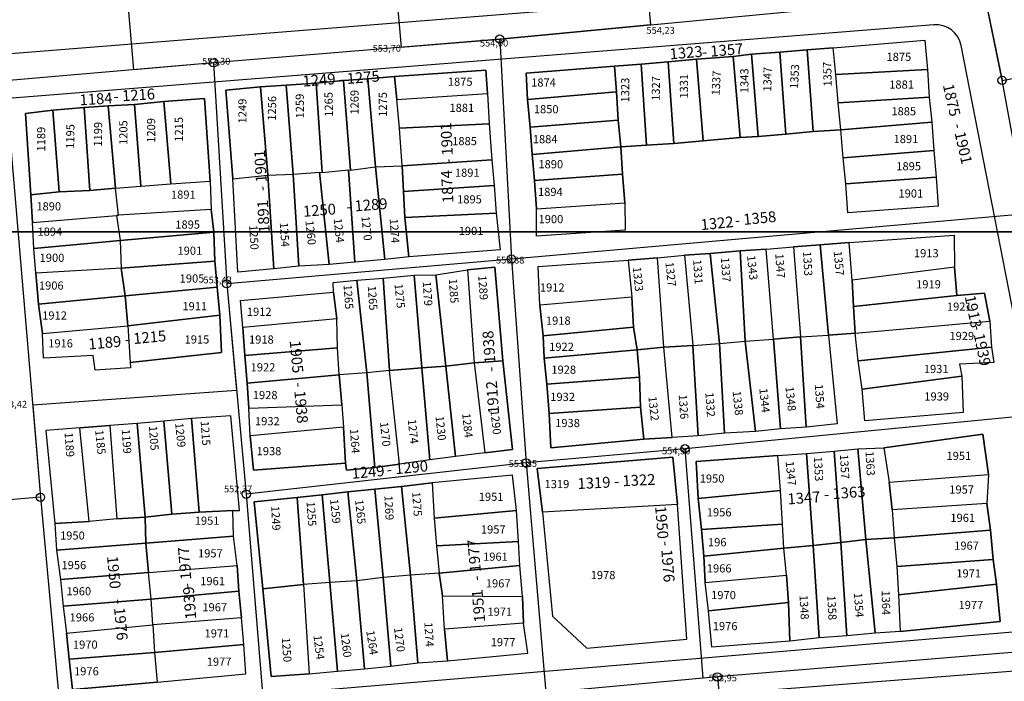
# Model space of a CAD drawing. Extents: x 347605 to 354947, y 6294400 to 6301858.
# Drawn here: x 349614 to 349795, y 6295517 to 6295639 of the extents above; entities that cross this region are included whole.
import ezdxf

# ---------------------------------------------------------------- set-up
doc = ezdxf.new("R2010")
doc.units = 0
doc.header["$MEASUREMENT"] = 0
doc.layers.get('0').update_dxf_attribs({"linetype": 'CONTINUOUS'})
for name, color, linetype in [('1010', 7, 'CONTINUOUS'), ('1400', 7, 'CONTINUOUS'), ('1500', 7, 'CONTINUOUS'), ('2000', 7, 'CONTINUOUS'), ('2510', 7, 'CONTINUOUS'), ('LIMITE_PREDIAL', 7, 'CONTINUOUS')]:
    doc.layers.add(name, color=color, linetype=linetype)

msp = doc.modelspace()

# ---------------------------------------------------------------- linework, layer by layer
at = {"color": 3}
for points in [[(349000, 6295600), (349900, 6295600), (349900, 6296200), (349000, 6296200), (349000, 6295600)], [(349000, 6295000), (349900, 6295000), (349900, 6295600), (349000, 6295600), (349000, 6295000)]]:
    msp.add_lwpolyline(points, dxfattribs=at)
at = {"color": 10}
for points in [[(349724.23, 6295703.94), (349730.16, 6295638.03), (349702.48, 6295635.4)], [(349678.54, 6295699.56), (349684.39, 6295633.89), (349702.48, 6295635.4)], [(349649.91, 6295631.02), (349635.27, 6295629.76), (349630.04, 6295690.17)], [(349794.78, 6295627.82), (349785.46, 6295673.28)], [(349702.48, 6295635.4), (349791.49, 6295643.85), (349794.78, 6295627.82)], [(349702.48, 6295635.4), (349649.91, 6295631.02)], [(349702.48, 6295635.4), (349704.62, 6295594.97)], [(349835.69, 6295635.55), (349794.8, 6295627.74)], [(349649.91, 6295631.02), (349611.6, 6295627.72)], [(349649.91, 6295631.02), (349652.31, 6295590.42)], [(349611.6, 6295627.72), (349618.1, 6295551.22)], [(349799.32, 6295603.27), (349794.78, 6295627.82)], [(349799.32, 6295603.27), (349704.62, 6295594.97)], [(349704.62, 6295594.97), (349652.31, 6295590.42)], [(349704.62, 6295594.97), (349707.32, 6295557.54)], [(349652.31, 6295590.42), (349654.13, 6295570.86), (349616.66, 6295568.12), (349618.1, 6295551.22)], [(349652.31, 6295590.42), (349655.9, 6295551.78)], [(349806.82, 6295566.9), (349736.52, 6295560.15)], [(349736.52, 6295560.15), (349707.32, 6295557.54)], [(349742.47, 6295518.24), (349739.85, 6295518), (349736.52, 6295560.15)], [(349707.32, 6295557.54), (349655.9, 6295551.78)], [(349707.32, 6295557.54), (349710.96, 6295515.35), (349705.41, 6295514.84)], [(349618.1, 6295551.22), (349579.69, 6295547.97)], [(349618.1, 6295551.22), (349622.08, 6295507.89), (349627.43, 6295508.34)], [(349655.9, 6295551.78), (349659.17, 6295511.5), (349667.45, 6295512.33)], [(349814.32, 6295524.17), (349742.47, 6295518.24)], [(349742.47, 6295518.24), (349705.41, 6295514.84)], [(349742.47, 6295518.24), (349746.21, 6295476.44)]]:
    msp.add_lwpolyline(points, dxfattribs=at)
at = {"layer": '1400', "color": 2}
for points in [[(349725.55, 6295600.3), (349709.25, 6295599.2), (349709.25, 6295604.2), (349708.85, 6295609.4), (349708.45, 6295614.2), (349708.05, 6295619.2), (349707.55, 6295624.3), (349707.35, 6295629.1), (349723.55, 6295630.4), (349728.45, 6295630.8), (349733.45, 6295631.2), (349738.65, 6295631.7), (349745.35, 6295632.2), (349748.75, 6295632.6), (349753.95, 6295633), (349758.95, 6295633.4), (349763.75, 6295633.8), (349780.55, 6295635.2), (349781.05, 6295629.8), (349781.35, 6295624.7), (349781.85, 6295620.1), (349782.25, 6295614.9), (349782.65, 6295610), (349783.05, 6295604.7), (349766.45, 6295603.5), (349766.05, 6295608.8), (349765.55, 6295613.6), (349765.15, 6295618.7), (349760.05, 6295618.4), (349755.05, 6295617.9), (349749.95, 6295617.5), (349746.65, 6295617.3), (349739.85, 6295616.7), (349734.45, 6295616.2), (349729.45, 6295615.9), (349724.75, 6295615.6), (349725.05, 6295610.6), (349725.45, 6295605.3), (349725.55, 6295600.3)], [(349702.55, 6295596.7), (349685.75, 6295595.4), (349681.35, 6295594.9), (349675.85, 6295594.4), (349671.15, 6295594), (349665.55, 6295593.7), (349660.95, 6295593.2), (349654.35, 6295592.6), (349653.45, 6295609.7), (349652.15, 6295626), (349658.55, 6295626.6), (349663.25, 6295626.9), (349668.75, 6295627.3), (349673.75, 6295627.8), (349678.25, 6295628.1), (349683.15, 6295628.5), (349699.95, 6295629.7), (349700.25, 6295625.4), (349700.55, 6295619.8), (349701.05, 6295613.2), (349701.45, 6295608.5), (349701.85, 6295603.4), (349702.55, 6295596.7)], [(349617.75, 6295586.7), (349617.25, 6295592.4), (349616.85, 6295596.9), (349616.65, 6295601.7), (349616.35, 6295606.8), (349615.35, 6295621.7), (349620.35, 6295622.3), (349626.15, 6295622.8), (349630.55, 6295623.1), (349635.35, 6295623.4), (349640.75, 6295623.9), (349648.25, 6295624.5), (349649.25, 6295609.3), (349649.45, 6295604.1), (349649.95, 6295599.9), (349650.15, 6295594.6), (349650.55, 6295589.8), (349651.05, 6295584.7), (349651.35, 6295577.8), (349634.55, 6295576), (349634.65, 6295575), (349628.15, 6295574.6), (349627.75, 6295577.3), (349618.65, 6295576.8), (349618.45, 6295581.3), (349617.75, 6295586.7)], [(349731.45, 6295595.2), (349736.45, 6295595.7), (349741.15, 6295596), (349746.65, 6295596.5), (349751.45, 6295596.8), (349756.45, 6295597.2), (349761.35, 6295597.6), (349766.65, 6295598), (349785.95, 6295599.4), (349786.05, 6295593.5), (349786.45, 6295588.3), (349791.55, 6295588.7), (349792.55, 6295583.6), (349792.85, 6295578.8), (349793.25, 6295576), (349786.95, 6295575.7), (349787.35, 6295573.5), (349787.65, 6295566.8), (349769.55, 6295565.3), (349769.05, 6295571.1), (349768.35, 6295576.3), (349767.75, 6295581.4), (349762.85, 6295581), (349764.45, 6295564.7), (349758.75, 6295564.1), (349754.05, 6295563.8), (349749.45, 6295563.3), (349743.75, 6295563), (349738.95, 6295562.5), (349734.15, 6295562.2), (349728.95, 6295561.9), (349711.85, 6295560.3), (349711.55, 6295566.6), (349711.15, 6295572), (349710.65, 6295576.8), (349710.45, 6295580.9), (349709.85, 6295586.5), (349709.55, 6295593.6), (349726.05, 6295594.8), (349731.45, 6295595.2)], [(349655.25, 6295582.4), (349654.85, 6295587.4), (349671.95, 6295588.9), (349671.85, 6295590.7), (349676.25, 6295591.1), (349681.05, 6295591.5), (349686.75, 6295592), (349690.75, 6295592.1), (349696.55, 6295593), (349701.55, 6295593.5), (349703.05, 6295576.3), (349704.85, 6295560), (349699.75, 6295559.4), (349694.35, 6295558.7), (349689.65, 6295558.1), (349684.05, 6295557.3), (349679.55, 6295556.7), (349674.35, 6295556.2), (349674.15, 6295557.5), (349657.25, 6295556.2), (349656.65, 6295562.5), (349656.35, 6295567.6), (349656.05, 6295572.2), (349655.65, 6295577.3), (349655.25, 6295582.4)], [(349625.35, 6295564), (349619.05, 6295563.5), (349620.75, 6295546.4), (349621.05, 6295541.5), (349621.75, 6295536.1), (349622.25, 6295531.2), (349622.85, 6295526.3), (349623.35, 6295521.5), (349623.95, 6295515.9), (349639.55, 6295517.3), (349655.85, 6295518.8), (349655.45, 6295524.2), (349655.05, 6295529.1), (349654.55, 6295534), (349654.25, 6295538.7), (349653.55, 6295544.1), (349653.45, 6295548.8), (349654.65, 6295548.8), (349653.05, 6295566.2), (349645.85, 6295565.7), (349640.75, 6295565.2), (349635.85, 6295564.8), (349630.85, 6295564.4), (349625.35, 6295564)], [(349773.05, 6295560.3), (349791.25, 6295562.8), (349792.25, 6295555.4), (349791.95, 6295550.1), (349792.65, 6295545.2), (349793.15, 6295539.8), (349793.75, 6295535.3), (349794.45, 6295528.4), (349776.05, 6295526.6), (349771.45, 6295526.3), (349766.25, 6295525.8), (349761.15, 6295525.4), (349755.75, 6295524.8), (349741.45, 6295523.7), (349740.85, 6295530.4), (349740.25, 6295535.6), (349739.95, 6295540.4), (349739.55, 6295545.3), (349738.95, 6295551), (349738.55, 6295557.8), (349753.55, 6295558.9), (349758.85, 6295559.3), (349763.95, 6295559.7), (349768.25, 6295560.1), (349773.05, 6295560.3)], [(349734.25, 6295558.6), (349709.35, 6295556.5), (349710.35, 6295548.5), (349712.15, 6295529.4), (349718.45, 6295523.5), (349736.85, 6295525.2), (349735.15, 6295549.9), (349734.25, 6295558.6)], [(349660.45, 6295518.3), (349667.45, 6295518.8), (349672.65, 6295519.3), (349677.65, 6295519.7), (349682.45, 6295520.2), (349687.45, 6295520.8), (349692.85, 6295521.2), (349707.65, 6295522.6), (349706.85, 6295528.1), (349706.65, 6295533), (349706.15, 6295538.7), (349705.95, 6295543.1), (349705.55, 6295548.8), (349704.85, 6295555.3), (349690.05, 6295553.9), (349684.45, 6295553.2), (349679.55, 6295552.7), (349674.55, 6295552.2), (349669.85, 6295551.7), (349665.25, 6295551.2), (349657.35, 6295550.4), (349658.95, 6295534.4), (349660.45, 6295518.3)]]:
    msp.add_lwpolyline(points, dxfattribs=at)
at = {"layer": '1500'}
for centre in [(349702.47, 6295635.4), (349649.9, 6295631.02), (349794.77, 6295627.82), (349704.62, 6295594.98), (349652.31, 6295590.43), (349736.51, 6295560.15), (349707.32, 6295557.55), (349655.9, 6295551.79), (349618.09, 6295551.22), (349742.46, 6295518.24)]:
    msp.add_circle(centre, 0.759, dxfattribs=at)
at = {"layer": '2000', "color": 1}
for points in [[(349364.63, 6295612.97), (349780.75, 6295646.2)], [(349377.27, 6295491.24), (349804.05, 6295527.1), (349804.8, 6295527.24), (349805.51, 6295527.54), (349806.14, 6295527.98), (349806.66, 6295528.54), (349807.05, 6295529.19), (349807.3, 6295529.92), (349807.4, 6295530.68), (349807.33, 6295531.44), (349787.25, 6295634.2), (349787.01, 6295635.03), (349786.62, 6295635.8), (349786.1, 6295636.49), (349785.46, 6295637.07), (349784.73, 6295637.53), (349783.93, 6295637.84), (349783.08, 6295638.01), (349782.22, 6295638.02), (349365.75, 6295604.9)], [(349833.84, 6295390.88), (349809.1, 6295518.1), (349808.98, 6295518.52), (349808.78, 6295518.92), (349808.51, 6295519.27), (349808.19, 6295519.56), (349807.82, 6295519.8), (349807.41, 6295519.96), (349806.98, 6295520.05), (349806.54, 6295520.05), (349634.5, 6295506.7)]]:
    msp.add_lwpolyline(points, dxfattribs=at)
at = {"layer": 'LIMITE_PREDIAL', "color": 4}
for points in [[(349763.75, 6295633.8), (349758.95, 6295633.4), (349760.05, 6295618.4), (349765.15, 6295618.7), (349764.65, 6295623.7), (349764.25, 6295628.9), (349763.75, 6295633.8)], [(349763.75, 6295633.8), (349780.55, 6295635.2), (349781.05, 6295629.8), (349764.25, 6295628.9), (349763.75, 6295633.8)], [(349745.35, 6295632.2), (349738.65, 6295631.7), (349739.85, 6295616.7), (349746.65, 6295617.3), (349745.35, 6295632.2)], [(349748.75, 6295632.6), (349745.35, 6295632.2), (349746.65, 6295617.3), (349749.95, 6295617.5), (349748.75, 6295632.6)], [(349753.95, 6295633), (349748.75, 6295632.6), (349749.95, 6295617.5), (349755.05, 6295617.9), (349753.95, 6295633)], [(349758.95, 6295633.4), (349753.95, 6295633), (349755.05, 6295617.9), (349760.05, 6295618.4), (349758.95, 6295633.4)], [(349723.55, 6295630.4), (349707.35, 6295629.1), (349707.55, 6295624.3), (349723.95, 6295625.7), (349723.55, 6295630.4)], [(349728.45, 6295630.8), (349723.55, 6295630.4), (349723.95, 6295625.7), (349724.25, 6295620.5), (349724.75, 6295615.6), (349729.45, 6295615.9), (349728.45, 6295630.8)], [(349733.45, 6295631.2), (349728.45, 6295630.8), (349729.45, 6295615.9), (349734.45, 6295616.2), (349733.45, 6295631.2)], [(349738.65, 6295631.7), (349733.45, 6295631.2), (349734.45, 6295616.2), (349739.85, 6295616.7), (349738.65, 6295631.7)], [(349683.15, 6295628.5), (349678.25, 6295628.1), (349679.65, 6295611.9), (349684.55, 6295612.1), (349684.05, 6295619), (349683.55, 6295624.3), (349683.15, 6295628.5)], [(349699.95, 6295629.7), (349683.15, 6295628.5), (349683.55, 6295624.3), (349700.25, 6295625.4), (349699.95, 6295629.7)], [(349781.05, 6295629.8), (349781.35, 6295624.7), (349764.65, 6295623.7), (349764.25, 6295628.9), (349781.05, 6295629.8)], [(349658.55, 6295626.6), (349652.15, 6295626), (349653.45, 6295609.7), (349659.85, 6295610.4), (349658.55, 6295626.6)], [(349663.25, 6295626.9), (349658.55, 6295626.6), (349659.85, 6295610.4), (349664.55, 6295610.6), (349663.25, 6295626.9)], [(349668.75, 6295627.3), (349663.25, 6295626.9), (349664.55, 6295610.6), (349669.39, 6295610.96), (349669.85, 6295610.9), (349668.75, 6295627.3)], [(349673.75, 6295627.8), (349668.75, 6295627.3), (349669.85, 6295610.9), (349674.66, 6295611.36), (349675.05, 6295611.3), (349673.75, 6295627.8)], [(349678.25, 6295628.1), (349673.75, 6295627.8), (349675.05, 6295611.3), (349679.65, 6295611.9), (349678.25, 6295628.1)], [(349700.25, 6295625.4), (349700.55, 6295619.8), (349684.05, 6295619), (349683.55, 6295624.3), (349700.25, 6295625.4)], [(349707.55, 6295624.3), (349708.05, 6295619.2), (349724.25, 6295620.5), (349723.95, 6295625.7), (349707.55, 6295624.3)], [(349781.35, 6295624.7), (349781.85, 6295620.1), (349765.15, 6295618.7), (349764.65, 6295623.7), (349781.35, 6295624.7)], [(349626.15, 6295622.8), (349620.35, 6295622.3), (349621.55, 6295607.3), (349627.15, 6295607.6), (349626.15, 6295622.8)], [(349630.55, 6295623.1), (349626.15, 6295622.8), (349627.15, 6295607.6), (349631.85, 6295608), (349630.55, 6295623.1)], [(349635.35, 6295623.4), (349630.55, 6295623.1), (349631.85, 6295608), (349636.55, 6295608.4), (349635.35, 6295623.4)], [(349640.75, 6295623.9), (349635.35, 6295623.4), (349636.55, 6295608.4), (349642.05, 6295608.8), (349640.75, 6295623.9)], [(349648.25, 6295624.5), (349640.75, 6295623.9), (349642.05, 6295608.8), (349649.25, 6295609.3), (349648.25, 6295624.5)], [(349620.35, 6295622.3), (349615.35, 6295621.7), (349616.35, 6295606.8), (349621.55, 6295607.3), (349620.35, 6295622.3)], [(349700.55, 6295619.8), (349701.05, 6295613.2), (349684.55, 6295612.1), (349684.05, 6295619), (349700.55, 6295619.8)], [(349708.05, 6295619.2), (349708.45, 6295614.2), (349724.75, 6295615.6), (349724.25, 6295620.5), (349708.05, 6295619.2)], [(349781.85, 6295620.1), (349782.25, 6295614.9), (349765.55, 6295613.6), (349765.15, 6295618.7), (349781.85, 6295620.1)], [(349708.45, 6295614.2), (349708.85, 6295609.4), (349725.05, 6295610.6), (349724.75, 6295615.6), (349708.45, 6295614.2)], [(349782.25, 6295614.9), (349782.65, 6295610), (349766.05, 6295608.8), (349765.55, 6295613.6), (349782.25, 6295614.9)], [(349675.85, 6295594.4), (349674.66, 6295611.36), (349675.05, 6295611.3), (349679.65, 6295611.9), (349681.35, 6295594.9), (349675.85, 6295594.4)], [(349684.55, 6295612.1), (349684.8, 6295607.39), (349685.05, 6295602.6), (349685.75, 6295595.4), (349681.35, 6295594.9), (349679.65, 6295611.9), (349684.55, 6295612.1)], [(349701.05, 6295613.2), (349701.45, 6295608.5), (349684.8, 6295607.39), (349684.55, 6295612.1), (349701.05, 6295613.2)], [(349654.35, 6295592.6), (349653.45, 6295609.7), (349659.85, 6295610.4), (349660.95, 6295593.2), (349654.35, 6295592.6)], [(349660.95, 6295593.2), (349659.85, 6295610.4), (349664.55, 6295610.6), (349665.55, 6295593.7), (349660.95, 6295593.2)], [(349665.55, 6295593.7), (349664.55, 6295610.6), (349669.39, 6295610.96), (349671.15, 6295594), (349665.55, 6295593.7)], [(349671.15, 6295594), (349669.39, 6295610.96), (349669.85, 6295610.9), (349674.66, 6295611.36), (349675.85, 6295594.4), (349671.15, 6295594)], [(349708.85, 6295609.4), (349709.25, 6295604.2), (349725.45, 6295605.3), (349725.05, 6295610.6), (349708.85, 6295609.4)], [(349649.25, 6295609.3), (349649.45, 6295604.1), (349632.46, 6295603.05), (349631.85, 6295608), (349636.55, 6295608.4), (349642.05, 6295608.8), (349649.25, 6295609.3)], [(349701.45, 6295608.5), (349701.85, 6295603.4), (349685.05, 6295602.6), (349684.8, 6295607.39), (349701.45, 6295608.5)], [(349782.65, 6295610), (349783.05, 6295604.7), (349766.45, 6295603.5), (349766.05, 6295608.8), (349782.65, 6295610)], [(349616.35, 6295606.8), (349616.65, 6295601.7), (349632.05, 6295603), (349632.46, 6295603.05), (349631.85, 6295608), (349627.15, 6295607.6), (349621.55, 6295607.3), (349616.35, 6295606.8)], [(349709.25, 6295604.2), (349725.45, 6295605.3), (349725.55, 6295600.3), (349709.25, 6295599.2), (349709.25, 6295604.2)], [(349616.65, 6295601.7), (349632.05, 6295603), (349632.75, 6295598.4), (349616.85, 6295596.9), (349616.65, 6295601.7)], [(349649.45, 6295604.1), (349632.46, 6295603.05), (349632.05, 6295603), (349632.75, 6295598.4), (349649.95, 6295599.9), (349649.45, 6295604.1)], [(349701.85, 6295603.4), (349702.55, 6295596.7), (349685.75, 6295595.4), (349685.05, 6295602.6), (349701.85, 6295603.4)], [(349649.95, 6295599.9), (349632.75, 6295598.4), (349632.95, 6295593.3), (349650.15, 6295594.6), (349649.95, 6295599.9)], [(349766.65, 6295598), (349785.95, 6295599.4), (349786.05, 6295593.5), (349767.25, 6295591.1), (349766.65, 6295598)], [(349616.85, 6295596.9), (349632.75, 6295598.4), (349632.95, 6295593.3), (349617.25, 6295592.4), (349616.85, 6295596.9)], [(349756.45, 6295597.2), (349757.75, 6295580.7), (349762.85, 6295581), (349761.35, 6295597.6), (349756.45, 6295597.2)], [(349761.35, 6295597.6), (349762.85, 6295581), (349767.75, 6295581.4), (349767.45, 6295586.3), (349767.25, 6295591.1), (349766.65, 6295598), (349761.35, 6295597.6)], [(349736.45, 6295595.7), (349737.95, 6295579.1), (349732.65, 6295578.8), (349731.45, 6295595.2), (349736.45, 6295595.7)], [(349736.45, 6295595.7), (349737.95, 6295579.1), (349742.85, 6295579.5), (349741.15, 6295596), (349736.45, 6295595.7)], [(349741.15, 6295596), (349742.85, 6295579.5), (349747.55, 6295579.9), (349746.65, 6295596.5), (349741.15, 6295596)], [(349746.65, 6295596.5), (349747.55, 6295579.9), (349752.75, 6295580.3), (349751.45, 6295596.8), (349746.65, 6295596.5)], [(349756.45, 6295597.2), (349757.75, 6295580.7), (349752.75, 6295580.3), (349751.45, 6295596.8), (349756.45, 6295597.2)], [(349650.15, 6295594.6), (349632.95, 6295593.3), (349633.65, 6295588.2), (349650.55, 6295589.8), (349650.15, 6295594.6)], [(349709.55, 6295593.6), (349726.05, 6295594.8), (349726.75, 6295588), (349709.85, 6295586.5), (349709.55, 6295593.6)], [(349726.05, 6295594.8), (349726.75, 6295588), (349727.05, 6295582.5), (349727.75, 6295578.3), (349732.65, 6295578.8), (349731.45, 6295595.2), (349726.05, 6295594.8)], [(349632.95, 6295593.3), (349617.25, 6295592.4), (349617.75, 6295586.7), (349633.65, 6295588.2), (349632.95, 6295593.3)], [(349686.75, 6295592), (349688.15, 6295575), (349682.25, 6295574.5), (349681.05, 6295591.5), (349686.75, 6295592)], [(349690.75, 6295592.1), (349692.55, 6295575.3), (349688.15, 6295575), (349686.75, 6295592), (349690.75, 6295592.1)], [(349696.55, 6295593), (349697.75, 6295575.9), (349692.55, 6295575.3), (349690.75, 6295592.1), (349696.55, 6295593)], [(349696.55, 6295593), (349697.75, 6295575.9), (349703.05, 6295576.3), (349701.55, 6295593.5), (349696.55, 6295593)], [(349767.45, 6295586.3), (349786.45, 6295588.3), (349786.05, 6295593.5), (349767.25, 6295591.1), (349767.45, 6295586.3)], [(349676.25, 6295591.1), (349678.05, 6295574.1), (349672.95, 6295573.7), (349672.65, 6295578.7), (349672.55, 6295584), (349671.95, 6295588.9), (349671.85, 6295590.7), (349676.25, 6295591.1)], [(349681.05, 6295591.5), (349682.25, 6295574.5), (349678.05, 6295574.1), (349676.25, 6295591.1), (349681.05, 6295591.5)], [(349650.55, 6295589.8), (349633.65, 6295588.2), (349634.15, 6295582.7), (349651.05, 6295584.7), (349650.55, 6295589.8)], [(349654.85, 6295587.4), (349671.95, 6295588.9), (349672.55, 6295584), (349655.25, 6295582.4), (349654.85, 6295587.4)], [(349767.75, 6295581.4), (349792.55, 6295583.6), (349791.55, 6295588.7), (349786.45, 6295588.3), (349767.45, 6295586.3), (349767.75, 6295581.4)], [(349618.45, 6295581.3), (349634.15, 6295582.7), (349633.65, 6295588.2), (349617.75, 6295586.7), (349618.45, 6295581.3)], [(349710.45, 6295580.9), (349727.05, 6295582.5), (349726.75, 6295588), (349709.85, 6295586.5), (349710.45, 6295580.9)], [(349651.05, 6295584.7), (349634.15, 6295582.7), (349634.55, 6295576), (349651.35, 6295577.8), (349651.05, 6295584.7)], [(349655.65, 6295577.3), (349672.65, 6295578.7), (349672.55, 6295584), (349655.25, 6295582.4), (349655.65, 6295577.3)], [(349767.75, 6295581.4), (349792.55, 6295583.6), (349792.85, 6295578.8), (349768.35, 6295576.3), (349767.75, 6295581.4)], [(349618.45, 6295581.3), (349634.15, 6295582.7), (349634.55, 6295576), (349634.65, 6295575), (349628.15, 6295574.6), (349627.75, 6295577.3), (349618.65, 6295576.8), (349618.45, 6295581.3)], [(349710.65, 6295576.8), (349727.75, 6295578.3), (349727.05, 6295582.5), (349710.45, 6295580.9), (349710.65, 6295576.8)], [(349738.95, 6295562.5), (349737.95, 6295579.1), (349742.85, 6295579.5), (349743.75, 6295563), (349738.95, 6295562.5)], [(349743.75, 6295563), (349742.85, 6295579.5), (349747.55, 6295579.9), (349749.45, 6295563.3), (349743.75, 6295563)], [(349749.45, 6295563.3), (349747.55, 6295579.9), (349752.75, 6295580.3), (349754.05, 6295563.8), (349749.45, 6295563.3)], [(349754.05, 6295563.8), (349752.75, 6295580.3), (349757.75, 6295580.7), (349758.75, 6295564.1), (349754.05, 6295563.8)], [(349758.75, 6295564.1), (349757.75, 6295580.7), (349762.85, 6295581), (349764.45, 6295564.7), (349758.75, 6295564.1)], [(349656.05, 6295572.2), (349672.95, 6295573.7), (349672.65, 6295578.7), (349655.65, 6295577.3), (349656.05, 6295572.2)], [(349711.15, 6295572), (349728.15, 6295573.3), (349727.75, 6295578.3), (349710.65, 6295576.8), (349711.15, 6295572)], [(349734.15, 6295562.2), (349732.65, 6295578.8), (349727.75, 6295578.3), (349728.15, 6295573.3), (349728.35, 6295567.8), (349728.95, 6295561.9), (349734.15, 6295562.2)], [(349734.15, 6295562.2), (349732.65, 6295578.8), (349737.95, 6295579.1), (349738.95, 6295562.5), (349734.15, 6295562.2)], [(349768.35, 6295576.3), (349792.85, 6295578.8), (349793.25, 6295576), (349786.95, 6295575.7), (349787.35, 6295573.5), (349769.05, 6295571.1), (349768.35, 6295576.3)], [(349694.35, 6295558.7), (349692.55, 6295575.3), (349697.75, 6295575.9), (349699.75, 6295559.4), (349694.35, 6295558.7)], [(349704.85, 6295560), (349703.05, 6295576.3), (349697.75, 6295575.9), (349699.75, 6295559.4), (349704.85, 6295560)], [(349672.95, 6295573.7), (349673.45, 6295568.2), (349673.75, 6295564.1), (349674.15, 6295557.5), (349674.35, 6295556.2), (349679.55, 6295556.7), (349678.05, 6295574.1), (349672.95, 6295573.7)], [(349684.05, 6295557.3), (349682.25, 6295574.5), (349678.05, 6295574.1), (349679.55, 6295556.7), (349684.05, 6295557.3)], [(349684.05, 6295557.3), (349682.25, 6295574.5), (349688.15, 6295575), (349689.65, 6295558.1), (349684.05, 6295557.3)], [(349689.65, 6295558.1), (349688.15, 6295575), (349692.55, 6295575.3), (349694.35, 6295558.7), (349689.65, 6295558.1)], [(349656.35, 6295567.6), (349673.45, 6295568.2), (349672.95, 6295573.7), (349656.05, 6295572.2), (349656.35, 6295567.6)], [(349711.55, 6295566.6), (349728.35, 6295567.8), (349728.15, 6295573.3), (349711.15, 6295572), (349711.55, 6295566.6)], [(349769.05, 6295571.1), (349787.35, 6295573.5), (349787.65, 6295566.8), (349769.55, 6295565.3), (349769.05, 6295571.1)], [(349656.35, 6295567.6), (349673.45, 6295568.2), (349673.75, 6295564.1), (349656.65, 6295562.5), (349656.35, 6295567.6)], [(349711.85, 6295560.3), (349728.95, 6295561.9), (349728.35, 6295567.8), (349711.55, 6295566.6), (349711.85, 6295560.3)], [(349635.85, 6295564.8), (349637.35, 6295547.6), (349642.25, 6295548.1), (349640.75, 6295565.2), (349635.85, 6295564.8)], [(349640.75, 6295565.2), (349642.25, 6295548.1), (349647.25, 6295548.5), (349645.85, 6295565.7), (349640.75, 6295565.2)], [(349645.85, 6295565.7), (349647.25, 6295548.5), (349653.45, 6295548.8), (349654.65, 6295548.8), (349653.05, 6295566.2), (349645.85, 6295565.7)], [(349619.05, 6295563.5), (349620.75, 6295546.4), (349627.05, 6295546.8), (349625.35, 6295564), (349619.05, 6295563.5)], [(349630.85, 6295564.4), (349632.15, 6295547.3), (349627.05, 6295546.8), (349625.35, 6295564), (349630.85, 6295564.4)], [(349630.85, 6295564.4), (349632.15, 6295547.3), (349637.35, 6295547.6), (349635.85, 6295564.8), (349630.85, 6295564.4)], [(349657.25, 6295556.2), (349674.15, 6295557.5), (349673.75, 6295564.1), (349656.65, 6295562.5), (349657.25, 6295556.2)], [(349773.05, 6295560.3), (349774.05, 6295554), (349792.25, 6295555.4), (349791.25, 6295562.8), (349773.05, 6295560.3)], [(349763.95, 6295559.7), (349765.15, 6295542.9), (349760.05, 6295542.4), (349758.85, 6295559.3), (349763.95, 6295559.7)], [(349768.25, 6295560.1), (349769.75, 6295543.5), (349765.15, 6295542.9), (349763.95, 6295559.7), (349768.25, 6295560.1)], [(349773.05, 6295560.3), (349774.05, 6295554), (349774.55, 6295548.9), (349774.95, 6295543.8), (349769.75, 6295543.5), (349768.25, 6295560.1), (349773.05, 6295560.3)], [(349709.35, 6295556.5), (349734.25, 6295558.6), (349735.15, 6295549.9), (349710.35, 6295548.5), (349709.35, 6295556.5)], [(349738.95, 6295551), (349754.05, 6295552.5), (349753.55, 6295558.9), (349738.55, 6295557.8), (349738.95, 6295551)], [(349758.85, 6295559.3), (349760.05, 6295542.4), (349754.65, 6295541.9), (349754.45, 6295546.3), (349754.05, 6295552.5), (349753.55, 6295558.9), (349758.85, 6295559.3)], [(349704.85, 6295555.3), (349690.05, 6295553.9), (349690.45, 6295547.4), (349705.55, 6295548.8), (349704.85, 6295555.3)], [(349774.05, 6295554), (349792.25, 6295555.4), (349791.95, 6295550.1), (349774.55, 6295548.9), (349774.05, 6295554)], [(349674.55, 6295552.2), (349676.25, 6295535.9), (349671.25, 6295535.6), (349669.85, 6295551.7), (349674.55, 6295552.2)], [(349679.55, 6295552.7), (349681.05, 6295536.5), (349676.25, 6295535.9), (349674.55, 6295552.2), (349679.55, 6295552.7)], [(349684.45, 6295553.2), (349686.05, 6295536.9), (349681.05, 6295536.5), (349679.55, 6295552.7), (349684.45, 6295553.2)], [(349690.05, 6295553.9), (349690.45, 6295547.4), (349690.85, 6295542.3), (349691.35, 6295537.3), (349686.05, 6295536.9), (349684.45, 6295553.2), (349690.05, 6295553.9)], [(349739.55, 6295545.3), (349754.45, 6295546.3), (349754.05, 6295552.5), (349738.95, 6295551), (349739.55, 6295545.3)], [(349665.25, 6295551.2), (349666.45, 6295535.2), (349658.95, 6295534.4), (349657.35, 6295550.4), (349665.25, 6295551.2)], [(349669.85, 6295551.7), (349671.25, 6295535.6), (349666.45, 6295535.2), (349665.25, 6295551.2), (349669.85, 6295551.7)], [(349653.45, 6295548.8), (349647.25, 6295548.5), (349642.25, 6295548.1), (349637.35, 6295547.6), (349637.45, 6295542.8), (349653.55, 6295544.1), (349653.45, 6295548.8)], [(349705.55, 6295548.8), (349690.45, 6295547.4), (349690.85, 6295542.3), (349705.95, 6295543.1), (349705.55, 6295548.8)], [(349736.85, 6295525.2), (349735.15, 6295549.9), (349710.35, 6295548.5), (349712.15, 6295529.4), (349718.45, 6295523.5), (349736.85, 6295525.2)], [(349774.55, 6295548.9), (349774.95, 6295543.8), (349792.65, 6295545.2), (349791.95, 6295550.1), (349774.55, 6295548.9)], [(349621.05, 6295541.5), (349637.45, 6295542.8), (349637.35, 6295547.6), (349632.15, 6295547.3), (349627.05, 6295546.8), (349620.75, 6295546.4), (349621.05, 6295541.5)], [(349739.95, 6295540.4), (349754.65, 6295541.9), (349754.45, 6295546.3), (349739.55, 6295545.3), (349739.95, 6295540.4)], [(349792.65, 6295545.2), (349774.95, 6295543.8), (349775.45, 6295538.5), (349793.15, 6295539.8), (349792.65, 6295545.2)], [(349653.55, 6295544.1), (349637.45, 6295542.8), (349637.95, 6295537.4), (349654.25, 6295538.7), (349653.55, 6295544.1)], [(349766.25, 6295525.8), (349765.15, 6295542.9), (349769.75, 6295543.5), (349771.45, 6295526.3), (349766.25, 6295525.8)], [(349771.45, 6295526.3), (349769.75, 6295543.5), (349774.95, 6295543.8), (349775.45, 6295538.5), (349775.75, 6295533.3), (349776.05, 6295526.6), (349771.45, 6295526.3)], [(349621.75, 6295536.1), (349637.95, 6295537.4), (349637.45, 6295542.8), (349621.05, 6295541.5), (349621.75, 6295536.1)], [(349705.95, 6295543.1), (349690.85, 6295542.3), (349691.35, 6295537.3), (349706.15, 6295538.7), (349705.95, 6295543.1)], [(349740.25, 6295535.6), (349755.15, 6295536.9), (349754.65, 6295541.9), (349739.95, 6295540.4), (349740.25, 6295535.6)], [(349755.75, 6295524.8), (349755.55, 6295531.9), (349755.15, 6295536.9), (349754.65, 6295541.9), (349760.05, 6295542.4), (349761.15, 6295525.4), (349755.75, 6295524.8)], [(349761.15, 6295525.4), (349760.05, 6295542.4), (349765.15, 6295542.9), (349766.25, 6295525.8), (349761.15, 6295525.4)], [(349793.15, 6295539.8), (349775.45, 6295538.5), (349775.75, 6295533.3), (349793.75, 6295535.3), (349793.15, 6295539.8)], [(349654.55, 6295534), (349638.45, 6295532.5), (349637.95, 6295537.4), (349654.25, 6295538.7), (349654.55, 6295534)], [(349706.15, 6295538.7), (349691.35, 6295537.3), (349691.95, 6295533.1), (349706.65, 6295533), (349706.15, 6295538.7)], [(349622.25, 6295531.2), (349638.45, 6295532.5), (349637.95, 6295537.4), (349621.75, 6295536.1), (349622.25, 6295531.2)], [(349677.65, 6295519.7), (349676.25, 6295535.9), (349671.25, 6295535.6), (349672.65, 6295519.3), (349677.65, 6295519.7)], [(349682.45, 6295520.2), (349681.05, 6295536.5), (349676.25, 6295535.9), (349677.65, 6295519.7), (349682.45, 6295520.2)], [(349687.45, 6295520.8), (349686.05, 6295536.9), (349681.05, 6295536.5), (349682.45, 6295520.2), (349687.45, 6295520.8)], [(349692.85, 6295521.2), (349692.35, 6295527), (349691.95, 6295533.1), (349691.35, 6295537.3), (349686.05, 6295536.9), (349687.45, 6295520.8), (349692.85, 6295521.2)], [(349740.25, 6295535.6), (349755.15, 6295536.9), (349755.55, 6295531.9), (349740.85, 6295530.4), (349740.25, 6295535.6)], [(349666.45, 6295535.2), (349667.45, 6295518.8), (349660.45, 6295518.3), (349658.95, 6295534.4), (349666.45, 6295535.2)], [(349672.65, 6295519.3), (349671.25, 6295535.6), (349666.45, 6295535.2), (349667.45, 6295518.8), (349672.65, 6295519.3)], [(349793.75, 6295535.3), (349775.75, 6295533.3), (349776.05, 6295526.6), (349794.45, 6295528.4), (349793.75, 6295535.3)], [(349622.85, 6295526.3), (349638.75, 6295527.8), (349638.45, 6295532.5), (349622.25, 6295531.2), (349622.85, 6295526.3)], [(349655.05, 6295529.1), (349638.75, 6295527.8), (349638.45, 6295532.5), (349654.55, 6295534), (349655.05, 6295529.1)], [(349691.95, 6295533.1), (349706.65, 6295533), (349706.85, 6295528.1), (349692.35, 6295527), (349691.95, 6295533.1)], [(349740.85, 6295530.4), (349755.55, 6295531.9), (349755.75, 6295524.8), (349741.45, 6295523.7), (349740.85, 6295530.4)], [(349655.05, 6295529.1), (349638.75, 6295527.8), (349639.05, 6295522.7), (349655.45, 6295524.2), (349655.05, 6295529.1)], [(349622.85, 6295526.3), (349638.75, 6295527.8), (349639.05, 6295522.7), (349623.35, 6295521.5), (349622.85, 6295526.3)], [(349706.85, 6295528.1), (349692.35, 6295527), (349692.85, 6295521.2), (349707.65, 6295522.6), (349706.85, 6295528.1)], [(349655.45, 6295524.2), (349639.05, 6295522.7), (349639.55, 6295517.3), (349655.85, 6295518.8), (349655.45, 6295524.2)], [(349623.35, 6295521.5), (349639.05, 6295522.7), (349639.55, 6295517.3), (349623.95, 6295515.9), (349623.35, 6295521.5)]]:
    msp.add_lwpolyline(points, dxfattribs=at)

# ---------------------------------------------------------------- texts
at = {"color": 1}
for s, p in [('554,23', (349729.43, 6295636.36)), ('553,70', (349679.12, 6295633.07)), ('554,00', (349698.83, 6295634.02)), ('553,30', (349647.78, 6295630.69)), ('553,88', (349701.79, 6295594.17)), ('553,42', (349648.04, 6295590.52)), ('553,42', (349610.42, 6295567.69)), ('554,30', (349732.29, 6295559.13)), ('553,85', (349704.12, 6295556.81)), ('552,37', (349651.81, 6295552.13)), ('553,95', (349740.85, 6295517.43))]:
    msp.add_text(s, height=1.25, dxfattribs=at).set_placement(p)
at = {"layer": '1010', "color": 10}
for s, rotation, p in [('1323', 4.8128, (349733.78, 6295631.65)), (' - 1357', 4.8128, (349739.1, 6295631.96)), ('1249', 4.641, (349666.34, 6295626.64)), (' - 1275', 4.641, (349672.29, 6295626.95)), (' - 1216', 3.6669, (349630.98, 6295623.82)), ('1875', 282.8693, (349783.88, 6295626.91)), ('1184', 3.6669, (349625.34, 6295623.2)), (' - 1901', 93.0377, (349693.98, 6295611.89)), (' - 1901', 282.8693, (349785.54, 6295620.28)), (' - 1901', 93.3815, (349659.81, 6295606.91)), ('1874', 93.0377, (349693.98, 6295605.32)), ('1891', 93.3815, (349660.23, 6295599.84)), ('1250', 4.5837, (349666.41, 6295602.73)), (' - 1289', 4.5837, (349673.72, 6295603.55)), ('1322', 5.615, (349739.49, 6295600.28)), (' - 1358', 5.615, (349745.17, 6295601.03)), ('1913', 281.666, (349787.89, 6295588.11)), (' - 1215', 5.3285, (349633.08, 6295579.16)), (' - 1938', 94.1263, (349701.86, 6295573.7)), (' - 1939', 281.666, (349789.11, 6295583.24)), ('1189', 5.3285, (349626.98, 6295578.35)), ('1905', 275.3062, (349663.87, 6295579.96)), (' - 1938', 275.3062, (349664.53, 6295572.91)), ('1912', 94.1263, (349702.37, 6295566.64)), (' - 1290', 5.2139, (349681.18, 6295555.26)), ('1249', 5.2139, (349675.35, 6295554.61)), ('1319', 2.6356, (349716.81, 6295552.74)), (' - 1322', 2.6356, (349722.9, 6295553.15)), ('1347', 4.3545, (349755.42, 6295549.9)), (' - 1363', 4.3545, (349761.52, 6295550.71)), ('1950', 274.5614, (349731.02, 6295549.55)), (' - 1977', 94.9285, (349699.21, 6295535.38)), (' - 1977', 94.642, (349646, 6295533.98)), (' - 1976', 274.5614, (349731.98, 6295543.76)), ('1950', 275.2489, (349630.31, 6295540.37)), ('1939', 94.642, (349646.73, 6295528.88)), ('1951', 94.9285, (349699.82, 6295528.33)), (' - 1976', 275.2489, (349631.4, 6295533.07))]:
    msp.add_text(s, height=2, rotation=rotation, dxfattribs=at).set_placement(p)
at = {"layer": '2510', "color": 4}
for s, p in [('1875', (349773.54, 6295631.38)), ('1875', (349692.94, 6295626.8)), ('1874', (349708.25, 6295626.65)), ('1881', (349774.04, 6295626.28)), ('1881', (349693.24, 6295622)), ('1850', (349708.75, 6295621.75)), ('1885', (349774.44, 6295621.38)), ('1885', (349693.74, 6295615.9)), ('1884', (349708.55, 6295616.25)), ('1891', (349774.84, 6295616.28)), ('1890', (349709.58, 6295611.65)), ('1895', (349775.34, 6295611.28)), ('1891', (349694.24, 6295610.1)), ('1891', (349642.07, 6295606.07)), ('1895', (349694.64, 6295605.2)), ('1894', (349709.51, 6295606.57)), ('1901', (349775.74, 6295606.28)), ('1890', (349617.34, 6295603.92)), ('1900', (349709.61, 6295601.57)), ('1895', (349642.87, 6295600.57)), ('1894', (349617.54, 6295599.27)), ('1901', (349694.94, 6295599.4)), ('1900', (349617.94, 6295594.47)), ('1901', (349643.27, 6295595.77)), ('1913', (349778.58, 6295595.3)), ('1905', (349643.67, 6295590.67)), ('1906', (349617.81, 6295589.37)), ('1912', (349709.86, 6295589.02)), ('1919', (349778.98, 6295589.6)), ('1911', (349644.17, 6295585.57)), ('1921', (349784.64, 6295585.5)), ('1912', (349618.41, 6295583.87)), ('1912', (349656.01, 6295584.55)), ('1918', (349710.96, 6295582.92)), ('1929', (349785.1, 6295580.11)), ('1916', (349619.52, 6295578.75)), ('1915', (349644.57, 6295579.47)), ('1918', (349656.41, 6295579.45)), ('1922', (349711.56, 6295578.12)), ('1922', (349656.71, 6295574.35)), ('1928', (349711.96, 6295573.92)), ('1931', (349780.4, 6295574.05)), ('1928', (349657.11, 6295569.25)), ('1932', (349711.76, 6295568.92)), ('1939', (349780.48, 6295569)), ('1932', (349657.51, 6295564.45)), ('1938', (349712.66, 6295564.12)), ('1938', (349657.81, 6295558.95)), ('1951', (349784.56, 6295558.08)), ('1319', (349710.72, 6295552.91)), ('1950', (349739.22, 6295553.92)), ('1957', (349785.07, 6295551.9)), ('1951', (349698.62, 6295550.57)), ('1956', (349740.52, 6295547.72)), ('1951', (349646.44, 6295546.18)), ('1961', (349785.27, 6295546.7)), ('1950', (349621.69, 6295543.45)), ('1957', (349699.02, 6295544.57)), ('196', (349740.74, 6295542.22)), ('1967', (349785.97, 6295541.6)), ('1957', (349647.04, 6295540.18)), ('1956', (349621.96, 6295538.02)), ('1961', (349699.42, 6295539.57)), ('1978', (349719.19, 6295536.19)), ('1966', (349740.52, 6295537.42)), ('1971', (349786.37, 6295536.5)), ('1961', (349647.44, 6295535.08)), ('1967', (349699.92, 6295534.67)), ('1960', (349622.86, 6295533.22)), ('1970', (349741.32, 6295532.52)), ('1967', (349647.84, 6295530.28)), ('1971', (349700.22, 6295529.47)), ('1977', (349786.77, 6295530.7)), ('1966', (349623.46, 6295528.42)), ('1971', (349648.24, 6295525.48)), ('1976', (349741.62, 6295526.82)), ('1977', (349700.82, 6295523.87)), ('1970', (349624.06, 6295523.42)), ('1977', (349648.64, 6295520.28)), ('1976', (349624.26, 6295518.52))]:
    msp.add_text(s, height=1.5, dxfattribs=at).set_placement(p)
for s, rotation, p in [('1347', 88.9803, (349752.37, 6295625.73)), ('1353', 86.975, (349757.27, 6295626.2)), ('1357', 90.9857, (349763.47, 6295626.67)), ('1323', 90.0117, (349726.27, 6295623.75)), ('1327', 88.9803, (349731.87, 6295624.03)), ('1331', 90.0117, (349737.07, 6295624.45)), ('1337', 86.975, (349742.87, 6295625)), ('1343', 90.0117, (349748.17, 6295625.45)), ('1256', 88.9803, (349661.34, 6295620.39)), ('1259', 90.9857, (349666.54, 6295620.83)), ('1265', 90.9857, (349671.84, 6295621.13)), ('1269', 90.0117, (349676.54, 6295621.51)), ('1275', 90.0117, (349681.74, 6295621.11)), ('1249', 90.0117, (349655.94, 6295619.91)), ('1215', 90.0117, (349644.27, 6295616.54)), ('1189', 90.0117, (349618.97, 6295614.74)), ('1195', 88.9803, (349624.27, 6295615.22)), ('1199', 88.9803, (349629.37, 6295615.62)), ('1205', 90.0117, (349634.07, 6295615.94)), ('1209', 90.0117, (349639.17, 6295616.34)), ('1250', 273.0144, (349656.45, 6295601.19)), ('1254', 273.9884, (349662.05, 6295601.67)), ('1260', 275.9938, (349666.76, 6295602.01)), ('1264', 275.9938, (349671.96, 6295602.41)), ('1270', 275.9938, (349677.06, 6295602.81)), ('1274', 273.9884, (349682.25, 6295602.37)), ('1347', 273.9884, (349753.1, 6295595.94)), ('1353', 273.0144, (349758.2, 6295596.36)), ('1357', 275.9938, (349763.81, 6295596.38)), ('1327', 275.9938, (349732.91, 6295594.38)), ('1331', 273.9884, (349738, 6295594.84)), ('1337', 273.9884, (349743.1, 6295595.24)), ('1343', 275.9938, (349747.91, 6295595.58)), ('1323', 275.9938, (349726.91, 6295593.48)), ('1275', 275.9938, (349683.13, 6295590.38)), ('1279', 273.9884, (349688.32, 6295590.84)), ('1285', 273.9884, (349693.12, 6295591.34)), ('1289', 273.9884, (349698.52, 6295591.94)), ('1265', 273.9884, (349673.78, 6295590.24)), ('1265', 273.9884, (349678.22, 6295590.04)), ('1332', 273.9884, (349740.25, 6295570.46)), ('1338', 275.9938, (349745.26, 6295570.7)), ('1344', 275.9938, (349750.16, 6295571.2)), ('1348', 275.9938, (349754.96, 6295571.5)), ('1354', 273.9884, (349760.35, 6295571.96)), ('1322', 275.9938, (349729.79, 6295569.7)), ('1326', 273.9884, (349735.35, 6295570.06)), ('1290', 275.9938, (349700.77, 6295567.2)), ('1215', 273.9884, (349647.52, 6295565.2)), ('1270', 275.9938, (349680.47, 6295565)), ('1274', 275.9938, (349685.57, 6295565.5)), ('1230', 275.9938, (349690.67, 6295566.1)), ('1284', 275.9938, (349695.57, 6295566.6)), ('1185', 275.9938, (349628.13, 6295563.54)), ('1199', 273.9884, (349633.02, 6295563.7)), ('1205', 273.9884, (349638.02, 6295564.3)), ('1209', 275.9938, (349642.83, 6295564.84)), ('1264', 273.9884, (349674.96, 6295563.76)), ('1189', 273.9884, (349622.52, 6295563.1)), ('1363', 273.0144, (349769.68, 6295559.67)), ('1347', 275.9938, (349754.99, 6295557.79)), ('1353', 273.0144, (349760.18, 6295558.67)), ('1357', 273.0144, (349764.98, 6295559.07)), ('1259', 275.9938, (349671.29, 6295550.84)), ('1265', 275.9938, (349675.89, 6295550.74)), ('1269', 273.0144, (349681.28, 6295551.52)), ('1275', 273.9884, (349686.38, 6295552.2)), ('1249', 273.0144, (349660.48, 6295549.62)), ('1255', 273.9884, (349666.98, 6295550.4)), ('1348', 273.0144, (349757.55, 6295533.26)), ('1358', 273.0144, (349762.65, 6295533.16)), ('1354', 273.9884, (349767.55, 6295533.64)), ('1364', 271.009, (349772.65, 6295534.11)), ('1270', 277.0251, (349683.04, 6295527.24)), ('1274', 273.0144, (349688.63, 6295528.25)), ('1250', 273.9884, (349662.43, 6295525.43)), ('1254', 277.0251, (349668.24, 6295525.84)), ('1260', 277.0251, (349673.24, 6295526.24)), ('1264', 278.9731, (349677.94, 6295526.67))]:
    msp.add_text(s, height=1.5, rotation=rotation, dxfattribs=at).set_placement(p)

doc.saveas('drawing.dxf')
